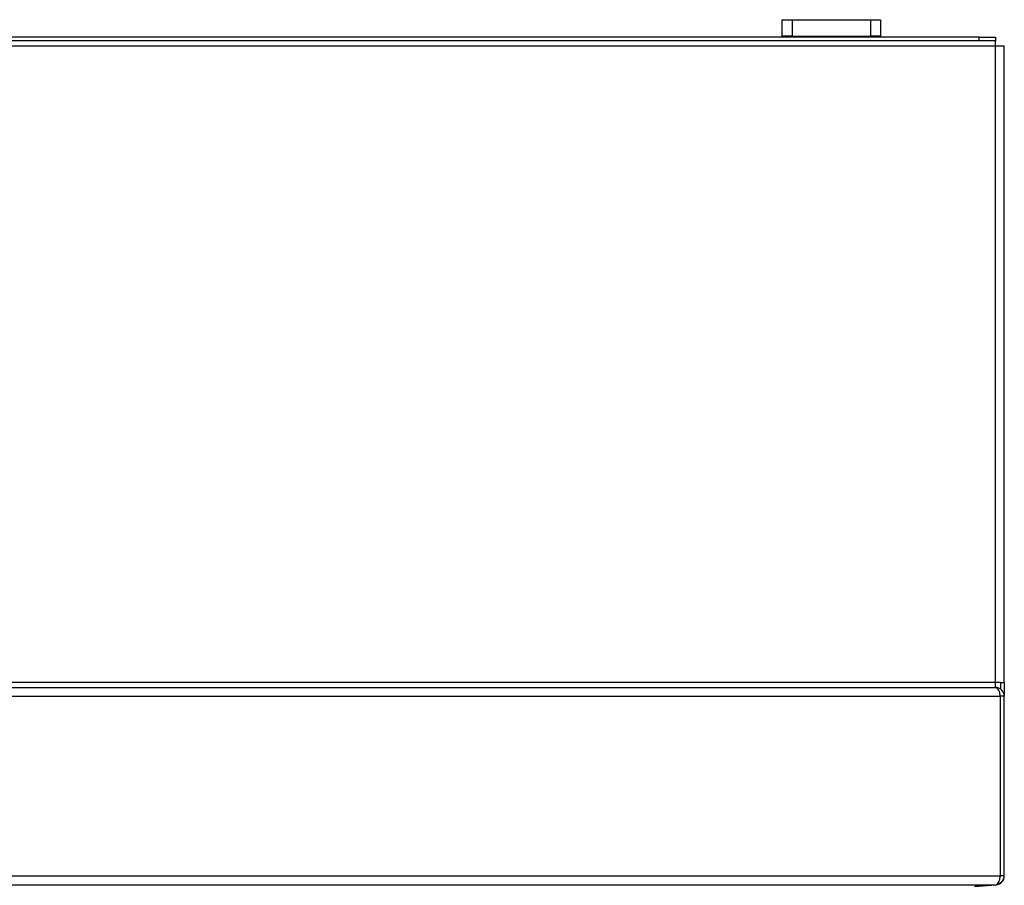
# Model space of a CAD drawing. Units: millimetres. Extents: x 577 to 2792, y 409 to 3016.
# Drawn here: x 926 to 1227, y 1569 to 1833 of the extents above; entities that cross this region are included whole.
import ezdxf

# ---------------------------------------------------------------- set-up
doc = ezdxf.new("R2010")
doc.units = ezdxf.units.MM

msp = doc.modelspace()

# ---------------------------------------------------------------- linework, layer by layer
at = {"color": 7, "linetype": 'Continuous', "lineweight": 25}
for p, q in [((1159.25, 1827.92), (1159.25, 1832.92)), ((1159.25, 1832.92), (1162.25, 1832.92)), ((1162.25, 1832.92), (1162.25, 1827.92)), ((1162.25, 1832.92), (1186.25, 1832.92)), ((1186.25, 1827.92), (1186.25, 1832.92)), ((1186.25, 1832.92), (1189.25, 1832.92)), ((1189.25, 1832.92), (1189.25, 1827.92)), ((1219.35, 1827.62), (584.75, 1827.62)), ((1219.35, 1826.42), (584.75, 1826.42)), ((1162.25, 1827.92), (1159.25, 1827.92)), ((1159.25, 1827.62), (1159.25, 1827.92)), ((1162.25, 1827.92), (1186.25, 1827.92)), ((1189.25, 1827.92), (1186.25, 1827.92)), ((1189.25, 1827.62), (1189.25, 1827.92)), ((1219.35, 1826.42), (1219.35, 1827.62)), ((1219.35, 1827.62), (1224.35, 1827.62)), ((1224.35, 1826.42), (1219.35, 1826.42)), ((1224.35, 1827.62), (1224.35, 1826.42)), ((1224.35, 1824.92), (1224.35, 1826.42)), ((579.75, 1824.92), (1224.35, 1824.92)), ((1224.35, 1630.62), (1224.35, 1824.92)), ((1224.35, 1824.92), (1227.05, 1824.92)), ((1227.05, 1630.62), (1227.05, 1824.92)), ((1224.35, 1630.62), (579.75, 1630.62)), ((1224.35, 1629.12), (1224.35, 1630.62)), ((1225.85, 1630.62), (1224.35, 1630.62)), ((1225.85, 1630.62), (1227.05, 1630.62)), ((1225.85, 1630.62), (1225.85, 1628.66)), ((1227.05, 1630.62), (1227.05, 1626.42)), ((579.75, 1629.12), (1224.35, 1629.12)), ((578.32, 1626.42), (1225.78, 1626.42)), ((1225.78, 1626.42), (1225.78, 1571.59)), ((1227.05, 1626.42), (1225.85, 1626.42)), ((1225.85, 1571.59), (1225.85, 1626.42)), ((1227.05, 1571.59), (1227.05, 1626.42)), ((578.32, 1571.59), (1225.78, 1571.59)), ((1227.05, 1571.59), (1225.85, 1571.59)), ((579.69, 1568.9), (1224.41, 1568.9)), ((1217.91, 1568.33), (1224.41, 1568.9)), ((1224.58, 1568.9), (1218.08, 1568.33)), ((1224.58, 1568.9), (1224.58, 1568.95))]:
    msp.add_line(p, q, dxfattribs=at)
at = {"color": 8, "linetype": 'Continuous', "lineweight": 25}
for p, q in [((1161.65, 1827.62), (1161.65, 1827.92)), ((1186.85, 1827.62), (1186.85, 1827.92))]:
    msp.add_line(p, q, dxfattribs=at)
at = {"color": 7, "linetype": 'Continuous', "lineweight": 25, "flags": 128}
msp.add_lwpolyline([(1225.77, 1571.34), (1225.82, 1571.53), (1225.85, 1571.82)], dxfattribs=at)
at = {"color": 7, "linetype": 'Continuous', "lineweight": 25}
for centre, radius, start, end in [((1224.35, 1626.42), 2.7, 360, 90), ((1224.35, 1626.42), 1.5, 360, 20.9548), ((1224.35, 1571.59), 2.7, 275, 0), ((1224.35, 1571.82), 2.7, 283.1108, 360), ((1224.35, 1571.59), 1.5, 338.833, 0)]:
    msp.add_arc(centre, radius, start, end, dxfattribs=at)
for centre, ratio, start_param, end_param in [((1224.35, 1626.42), 0.529366, 4.712389, 6.283185), ((1224.28, 1571.59), 0.555556, 3.228859, 4.712389)]:
    msp.add_ellipse(centre, major_axis=(0, 2.7), ratio=ratio, start_param=start_param, end_param=end_param, dxfattribs=at)

doc.saveas('drawing.dxf')
